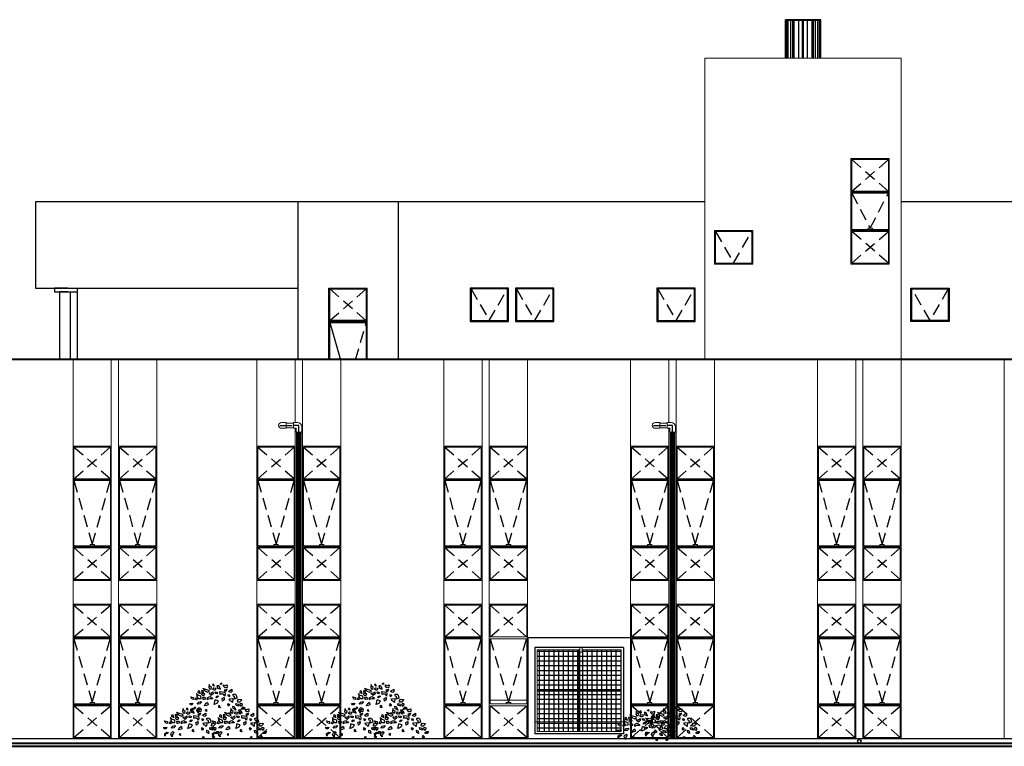
# Model space of a CAD drawing. Units: millimetres. Extents: x 1061 to 1364, y 45 to 64.
# Drawn here: x 1155 to 1175, y 46 to 61 of the extents above; entities that cross this region are included whole.
import ezdxf

# ---------------------------------------------------------------- set-up
doc = ezdxf.new("R2010")
doc.units = ezdxf.units.MM
doc.header["$MEASUREMENT"] = 0
doc.linetypes.add('HIDDEN', pattern=[0.375, 0.25, -0.125])
for name, color, linetype, lineweight in [('A', 32, 'Continuous', 5), ('B', 134, 'Continuous', 13), ('C', 53, 'Continuous', 15), ('D', 41, 'Continuous', 25), ('G', 7, 'Continuous', 40), ('VIDRO LAM. VERDE', 83, 'Continuous', 5)]:
    doc.layers.add(name, color=color, linetype=linetype, lineweight=lineweight)
doc.layers.add('H', color=251, linetype='Continuous')
doc.layers.add('VEGET', color=84, linetype='Continuous')

# ---------------------------------------------------------------- blocks, each defined once
blk = doc.blocks.new('vdvdv')
at = {"layer": 'VEGET', "linetype": 'Continuous'}
for p, q in [((-0.566, 0.621), (-0.582, 0.592)), ((-0.566, 0.621), (-0.547, 0.573)), ((-0.415, 0.622), (-0.395, 0.642)), ((-0.412, 0.606), (-0.415, 0.622)), ((-0.395, 0.642), (-0.392, 0.612)), ((-0.876, 0.379), (-0.914, 0.42)), ((-0.914, 0.42), (-0.908, 0.361)), ((-0.882, 0.472), (-0.888, 0.436)), ((-0.834, 0.411), (-0.888, 0.436)), ((-0.853, 0.465), (-0.882, 0.472)), ((-0.834, 0.411), (-0.853, 0.465)), ((-0.776, 0.471), (-0.811, 0.476)), ((-0.811, 0.476), (-0.805, 0.437)), ((-0.794, 0.424), (-0.805, 0.437)), ((-0.802, 0.394), (-0.795, 0.424)), ((-0.795, 0.424), (-0.741, 0.419)), ((-0.743, 0.509), (-0.785, 0.526)), ((-0.785, 0.526), (-0.743, 0.475)), ((-0.763, 0.421), (-0.776, 0.471)), ((-0.754, 0.385), (-0.741, 0.419)), ((-0.657, 0.481), (-0.743, 0.509)), ((-0.743, 0.475), (-0.683, 0.445)), ((-0.683, 0.445), (-0.644, 0.465)), ((-0.649, 0.606), (-0.659, 0.552)), ((-0.659, 0.552), (-0.647, 0.515)), ((-0.644, 0.465), (-0.657, 0.481)), ((-0.654, 0.418), (-0.638, 0.433)), ((-0.606, 0.376), (-0.654, 0.418)), ((-0.64, 0.572), (-0.649, 0.606)), ((-0.647, 0.515), (-0.611, 0.51)), ((-0.605, 0.546), (-0.64, 0.572)), ((-0.638, 0.433), (-0.606, 0.424)), ((-0.611, 0.51), (-0.605, 0.546)), ((-0.606, 0.424), (-0.573, 0.455)), ((-0.547, 0.573), (-0.582, 0.592)), ((-0.577, 0.501), (-0.551, 0.537)), ((-0.548, 0.487), (-0.577, 0.501)), ((-0.573, 0.455), (-0.568, 0.41)), ((-0.551, 0.537), (-0.509, 0.527)), ((-0.522, 0.489), (-0.548, 0.487)), ((-0.519, 0.421), (-0.525, 0.453)), ((-0.525, 0.453), (-0.493, 0.444)), ((-0.509, 0.527), (-0.522, 0.489)), ((-0.487, 0.412), (-0.519, 0.421)), ((-0.493, 0.444), (-0.477, 0.439)), ((-0.451, 0.575), (-0.49, 0.575)), ((-0.49, 0.575), (-0.474, 0.53)), ((-0.477, 0.439), (-0.487, 0.412)), ((-0.474, 0.53), (-0.417, 0.509)), ((-0.429, 0.545), (-0.451, 0.575)), ((-0.417, 0.509), (-0.429, 0.545)), ((-0.422, 0.425), (-0.425, 0.461)), ((-0.425, 0.461), (-0.374, 0.452)), ((-0.425, 0.407), (-0.422, 0.425)), ((-0.392, 0.612), (-0.412, 0.606)), ((-0.374, 0.452), (-0.326, 0.445)), ((-0.351, 0.596), (-0.315, 0.584)), ((-0.348, 0.573), (-0.351, 0.596)), ((-0.319, 0.539), (-0.348, 0.573)), ((-0.33, 0.49), (-0.34, 0.49)), ((-0.34, 0.49), (-0.321, 0.463)), ((-0.278, 0.508), (-0.33, 0.49)), ((-0.326, 0.445), (-0.319, 0.406)), ((-0.321, 0.463), (-0.304, 0.472)), ((-0.277, 0.543), (-0.319, 0.539)), ((-0.315, 0.584), (-0.274, 0.602)), ((-0.304, 0.472), (-0.298, 0.467)), ((-0.298, 0.467), (-0.278, 0.508)), ((-0.274, 0.602), (-0.277, 0.543)), ((-0.243, 0.47), (-0.185, 0.503)), ((-0.23, 0.454), (-0.243, 0.47)), ((-0.198, 0.438), (-0.23, 0.454)), ((-0.175, 0.456), (-0.198, 0.438)), ((-0.185, 0.503), (-0.175, 0.51)), ((-0.175, 0.51), (-0.175, 0.456)), ((-1.057, 0.209), (-1.012, 0.217)), ((-1.042, 0.184), (-1.057, 0.209)), ((-1.008, 0.297), (-1.034, 0.347)), ((-1.034, 0.347), (-0.976, 0.336)), ((-1.012, 0.217), (-0.99, 0.208)), ((-0.971, 0.294), (-1.008, 0.297)), ((-0.99, 0.208), (-1.003, 0.183)), ((-0.976, 0.336), (-0.971, 0.294)), ((-0.935, 0.291), (-0.915, 0.325)), ((-0.912, 0.289), (-0.935, 0.291)), ((-0.904, 0.355), (-0.915, 0.325)), ((-0.877, 0.311), (-0.912, 0.289)), ((-0.908, 0.361), (-0.877, 0.311)), ((-0.9, 0.198), (-0.866, 0.241)), ((-0.877, 0.311), (-0.819, 0.317)), ((-0.822, 0.36), (-0.876, 0.379)), ((-0.866, 0.241), (-0.815, 0.249)), ((-0.815, 0.229), (-0.845, 0.202)), ((-0.819, 0.317), (-0.822, 0.36)), ((-0.815, 0.249), (-0.815, 0.229)), ((-0.796, 0.383), (-0.802, 0.394)), ((-0.796, 0.383), (-0.754, 0.385)), ((-0.788, 0.34), (-0.745, 0.339)), ((-0.788, 0.34), (-0.777, 0.294)), ((-0.758, 0.294), (-0.777, 0.294)), ((-0.732, 0.303), (-0.758, 0.294)), ((-0.745, 0.339), (-0.722, 0.316)), ((-0.722, 0.316), (-0.732, 0.303)), ((-0.684, 0.232), (-0.732, 0.194)), ((-0.685, 0.332), (-0.63, 0.354)), ((-0.685, 0.284), (-0.685, 0.332)), ((-0.669, 0.3), (-0.685, 0.284)), ((-0.684, 0.232), (-0.674, 0.18)), ((-0.633, 0.309), (-0.669, 0.3)), ((-0.579, 0.304), (-0.633, 0.309)), ((-0.63, 0.354), (-0.591, 0.327)), ((-0.568, 0.41), (-0.606, 0.376)), ((-0.591, 0.327), (-0.579, 0.304)), ((-0.548, 0.192), (-0.529, 0.253)), ((-0.529, 0.253), (-0.525, 0.284)), ((-0.462, 0.266), (-0.525, 0.284)), ((-0.481, 0.218), (-0.523, 0.194)), ((-0.504, 0.33), (-0.501, 0.355)), ((-0.475, 0.343), (-0.504, 0.33)), ((-0.501, 0.355), (-0.478, 0.373)), ((-0.462, 0.266), (-0.481, 0.218)), ((-0.478, 0.373), (-0.456, 0.363)), ((-0.456, 0.363), (-0.475, 0.343)), ((-0.352, 0.402), (-0.425, 0.407)), ((-0.38, 0.314), (-0.335, 0.336)), ((-0.371, 0.259), (-0.38, 0.314)), ((-0.339, 0.284), (-0.371, 0.259)), ((-0.326, 0.363), (-0.352, 0.402)), ((-0.335, 0.336), (-0.339, 0.284)), ((-0.319, 0.406), (-0.326, 0.363)), ((-0.255, 0.213), (-0.264, 0.192)), ((-0.258, 0.39), (-0.235, 0.394)), ((-0.251, 0.378), (-0.258, 0.39)), ((-0.255, 0.213), (-0.229, 0.187)), ((-0.242, 0.351), (-0.251, 0.378)), ((-0.216, 0.38), (-0.242, 0.351)), ((-0.235, 0.394), (-0.216, 0.38)), ((-0.231, 0.286), (-0.221, 0.306)), ((-0.209, 0.263), (-0.231, 0.286)), ((-0.221, 0.306), (-0.209, 0.31)), ((-0.209, 0.31), (-0.16, 0.317)), ((-0.187, 0.253), (-0.209, 0.263)), ((-0.164, 0.23), (-0.187, 0.253)), ((-0.161, 0.249), (-0.164, 0.23)), ((-0.154, 0.298), (-0.161, 0.249)), ((-0.16, 0.317), (-0.154, 0.298)), ((-0.157, 0.391), (-0.15, 0.407)), ((-0.144, 0.362), (-0.157, 0.391)), ((-0.15, 0.407), (-0.109, 0.404)), ((-0.128, 0.357), (-0.144, 0.362)), ((-0.116, 0.348), (-0.128, 0.357)), ((-0.126, 0.3), (-0.122, 0.325)), ((-0.074, 0.318), (-0.126, 0.3)), ((-0.122, 0.325), (-0.116, 0.348)), ((-0.109, 0.404), (-0.086, 0.382)), ((-0.093, 0.208), (-0.048, 0.196)), ((-0.09, 0.178), (-0.093, 0.208)), ((-0.086, 0.382), (-0.071, 0.322)), ((-0.071, 0.322), (-0.074, 0.318)), ((-0.058, 0.265), (-0.035, 0.303)), ((-0.055, 0.235), (-0.058, 0.265)), ((-0.019, 0.237), (-0.055, 0.235)), ((-0.035, 0.303), (0.023, 0.296)), ((0.029, 0.284), (-0.019, 0.237)), ((-0.01, 0.198), (0.009, 0.219)), ((0.009, 0.219), (0.035, 0.2)), ((0.023, 0.296), (0.029, 0.284)), ((-1.003, 0.183), (-1.042, 0.184)), ((-1.033, 0.088), (-0.991, 0.113)), ((-1.027, 0.029), (-1.033, 0.088)), ((-1.014, 0.068), (-1.027, 0.029)), ((-0.969, 0.09), (-1.014, 0.068)), ((-0.969, 0.09), (-1.014, 0.068)), ((-0.991, 0.113), (-0.952, 0.105)), ((-0.952, 0.105), (-0.969, 0.09)), ((-0.908, 0.066), (-0.898, 0.094)), ((-0.876, 0.016), (-0.908, 0.066)), ((-0.845, 0.202), (-0.9, 0.198)), ((-0.898, 0.094), (-0.862, 0.123)), ((-0.847, 0.091), (-0.879, 0.052)), ((-0.879, 0.052), (-0.876, 0.016)), ((-0.862, 0.123), (-0.84, 0.113)), ((-0.84, 0.113), (-0.847, 0.091)), ((-0.748, 0.158), (-0.732, 0.194)), ((-0.709, 0.171), (-0.748, 0.158)), ((-0.709, 0.086), (-0.731, 0.062)), ((-0.706, 0.044), (-0.731, 0.062)), ((-0.674, 0.18), (-0.709, 0.171)), ((-0.709, 0.086), (-0.706, 0.044)), ((-0.523, 0.194), (-0.548, 0.192)), ((-0.443, 0.172), (-0.451, 0.161)), ((-0.451, 0.128), (-0.451, 0.161)), ((-0.423, 0.12), (-0.448, 0.126)), ((-0.443, 0.172), (-0.423, 0.12)), ((-0.245, 0.151), (-0.264, 0.192)), ((-0.232, 0.169), (-0.245, 0.151)), ((-0.239, 0.015), (-0.215, 0.021)), ((-0.237, -0.009), (-0.239, 0.015)), ((-0.229, 0.187), (-0.232, 0.169)), ((-0.215, 0.021), (-0.218, -0.006)), ((-0.15, 0.108), (-0.155, 0.151)), ((-0.155, 0.151), (-0.128, 0.149)), ((-0.112, 0.087), (-0.15, 0.108)), ((-0.128, 0.149), (-0.12, 0.132)), ((-0.12, 0.132), (-0.112, 0.087)), ((-0.077, 0.169), (-0.09, 0.178)), ((-0.029, 0.155), (-0.077, 0.169)), ((-0.048, 0.196), (-0.029, 0.155)), ((-0.032, 0.023), (-0.019, 0.041)), ((-0.01, -0.014), (-0.032, 0.023)), ((-0.019, 0.041), (0.01, 0.014)), ((0, 0.173), (-0.01, 0.198)), ((0.01, 0.014), (-0.01, -0.014)), ((0.021, 0.147), (0, 0.173)), ((0.029, 0.169), (0.021, 0.147)), ((0.023, 0.086), (0.027, 0.104)), ((0.068, 0.088), (0.023, 0.086)), ((0.027, 0.104), (0.053, 0.127)), ((0.035, 0.2), (0.029, 0.169)), ((0.053, 0.127), (0.094, 0.124)), ((0.094, 0.124), (0.068, 0.088)), ((-0.218, -0.006), (-0.237, -0.009))]:
    blk.add_line(p, q, dxfattribs=at)

msp = doc.modelspace()

# ---------------------------------------------------------------- hatches: boundary and pattern name
at = {"layer": 'H'}
h = msp.add_hatch(dxfattribs=at)
h.set_pattern_fill('_USER', color=256, scale=0.1, style=0, double=1, pattern_type=0)
h.set_pattern_definition([(0, (1165.45662, 23.05206), (0, 0.1), []), (90, (1165.45662, 23.05206), (-0.1, 6e-18), [])])
h.paths.add_polyline_path([(1166.466, 47.58), (1165.607, 47.58), (1165.607, 46.738), (1166.466, 46.738)])
h.paths.add_polyline_path([(1167.357, 47.58), (1166.546, 47.58), (1166.546, 47.535), (1166.497, 47.535), (1166.497, 46.738), (1167.357, 46.738)])
h.paths.add_polyline_path([(1167.357, 46.718), (1166.497, 46.718), (1166.497, 46.08), (1167.357, 46.08)])
h.paths.add_polyline_path([(1166.466, 46.718), (1165.607, 46.718), (1165.607, 46.08), (1166.466, 46.08)])
h.paths.add_polyline_path([(1166.466, 46.08), (1165.607, 46.08), (1165.607, 45.88), (1166.466, 45.88)])
h.paths.add_polyline_path([(1167.357, 46.08), (1166.497, 46.08), (1166.497, 45.88), (1167.357, 45.88)])

# ---------------------------------------------------------------- linework, layer by layer
at = {"layer": 'A', "linetype": 'Continuous', "ltscale": 18}
msp.add_line((1173.206, 59.932), (1169.106, 59.932), dxfattribs=at)
at = {"layer": 'A'}
for p, q in [((1169.106, 59.932), (1169.106, 53.632)), ((1173.206, 59.932), (1173.206, 53.632)), ((1172.156, 55.63), (1172.156, 57.832)), ((1172.156, 57.832), (1172.956, 57.832)), ((1172.176, 57.812), (1172.936, 57.812)), ((1172.176, 57.152), (1172.176, 57.812)), ((1172.936, 57.812), (1172.936, 57.152)), ((1172.956, 57.832), (1172.956, 55.63)), ((1172.936, 57.152), (1172.176, 57.152)), ((1172.156, 57.132), (1172.956, 57.132)), ((1172.176, 57.112), (1172.936, 57.112)), ((1172.176, 56.352), (1172.176, 57.112)), ((1172.936, 57.112), (1172.936, 56.352)), ((1172.156, 56.332), (1172.956, 56.332)), ((1172.936, 56.352), (1172.176, 56.352)), ((1172.176, 56.312), (1172.936, 56.312)), ((1172.176, 55.652), (1172.176, 56.312)), ((1172.936, 56.312), (1172.936, 55.652)), ((1172.156, 55.63), (1172.956, 55.63)), ((1172.936, 55.652), (1172.176, 55.652))]:
    msp.add_line(p, q, dxfattribs=at)
for points in [[(1170.106, 56.33), (1169.306, 56.33), (1169.306, 55.63), (1170.106, 55.63)], [(1170.086, 56.31), (1169.326, 56.31), (1169.326, 55.65), (1170.086, 55.65)]]:
    msp.add_lwpolyline(points, close=True, dxfattribs=at)
msp.add_lwpolyline([(1172.511, 56.352), (1172.511, 56.383), (1172.602, 56.383), (1172.602, 56.352)], dxfattribs=at)
at = {"layer": 'B'}
for p, q in [((1160.268, 52.325), (1160.368, 52.325)), ((1160.368, 52.205), (1160.368, 52.325)), ((1160.368, 52.315), (1160.521, 52.315)), ((1160.368, 52.215), (1160.521, 52.215)), ((1160.521, 52.325), (1160.601, 52.325)), ((1160.521, 52.205), (1160.521, 52.325)), ((1160.691, 52.235), (1160.691, 52.127)), ((1168.068, 52.325), (1168.168, 52.325)), ((1168.168, 52.205), (1168.168, 52.325)), ((1168.168, 52.315), (1168.321, 52.315)), ((1168.168, 52.215), (1168.321, 52.215)), ((1168.321, 52.325), (1168.401, 52.325)), ((1168.321, 52.205), (1168.321, 52.325)), ((1168.491, 52.235), (1168.491, 52.127)), ((1160.268, 52.205), (1160.368, 52.205)), ((1160.521, 52.205), (1160.571, 52.205)), ((1160.571, 52.205), (1160.571, 52.127)), ((1160.571, 52.127), (1160.691, 52.127)), ((1160.581, 52.127), (1160.581, 45.729)), ((1160.681, 52.127), (1160.681, 45.729)), ((1168.068, 52.205), (1168.168, 52.205)), ((1168.321, 52.205), (1168.371, 52.205)), ((1168.371, 52.205), (1168.371, 52.127)), ((1168.371, 52.127), (1168.491, 52.127)), ((1168.381, 52.127), (1168.381, 45.729)), ((1168.481, 52.127), (1168.481, 45.729)), ((1166.466, 47.58), (1166.466, 45.88)), ((1166.482, 47.58), (1166.482, 45.88)), ((1166.497, 47.58), (1166.497, 45.88)), ((1165.607, 46.738), (1166.466, 46.738)), ((1165.607, 46.718), (1166.466, 46.718)), ((1166.497, 46.738), (1167.357, 46.738)), ((1166.497, 46.718), (1167.357, 46.718)), ((1167.407, 46.08), (1165.557, 46.08))]:
    msp.add_line(p, q, dxfattribs=at)
at = {"layer": 'B', "linetype": 'Continuous', "ltscale": 18}
for p, q in [((1156.696, 45.752), (1155.936, 45.752)), ((1157.646, 45.752), (1156.886, 45.752)), ((1160.536, 45.752), (1159.776, 45.752)), ((1161.486, 45.752), (1160.726, 45.752)), ((1164.436, 45.752), (1163.676, 45.752)), ((1165.386, 45.752), (1164.626, 45.752)), ((1168.336, 45.752), (1167.576, 45.752)), ((1169.286, 45.752), (1168.526, 45.752)), ((1172.236, 45.752), (1171.476, 45.752)), ((1173.186, 45.752), (1172.426, 45.752))]:
    msp.add_line(p, q, dxfattribs=at)
at = {"layer": 'B'}
msp.add_lwpolyline([(1166.546, 47.58), (1167.357, 47.58), (1167.357, 45.88), (1165.607, 45.88), (1165.607, 47.58), (1166.497, 47.58)], dxfattribs=at)
msp.add_lwpolyline([(1166.497, 47.63), (1166.546, 47.63), (1166.546, 47.535), (1166.497, 47.535)], close=True, dxfattribs=at)
for centre, radius, start, end in [((1160.268, 52.265), 0.06, 90, 270), ((1160.601, 52.235), 0.09, 0, 90), ((1168.068, 52.265), 0.06, 90, 270), ((1168.401, 52.235), 0.09, 0, 90)]:
    msp.add_arc(centre, radius, start, end, dxfattribs=at)
at = {"layer": 'C', "linetype": 'Continuous', "ltscale": 18}
for p, q in [((1148.931, 53.657), (1193.297, 53.657)), ((1148.931, 53.632), (1193.297, 53.632)), ((1155.916, 51.832), (1155.916, 53.632)), ((1156.716, 51.832), (1156.716, 53.632)), ((1156.866, 51.832), (1156.866, 53.632)), ((1157.666, 51.832), (1157.666, 53.632)), ((1159.756, 51.832), (1159.756, 53.632)), ((1160.556, 52.325), (1160.556, 53.632)), ((1160.706, 51.832), (1160.706, 53.632)), ((1161.506, 51.832), (1161.506, 53.632)), ((1163.656, 51.832), (1163.656, 53.632)), ((1164.456, 51.832), (1164.456, 53.632)), ((1164.606, 51.832), (1164.606, 53.632)), ((1165.406, 51.832), (1165.406, 53.632)), ((1167.556, 51.832), (1167.556, 53.632)), ((1168.356, 52.325), (1168.356, 53.632)), ((1168.506, 51.832), (1168.506, 53.632)), ((1169.306, 51.832), (1169.306, 53.632)), ((1171.456, 51.832), (1171.456, 53.632)), ((1172.256, 51.832), (1172.256, 53.632)), ((1172.406, 51.832), (1172.406, 53.632)), ((1173.206, 51.832), (1173.206, 53.632)), ((1175.356, 51.832), (1175.356, 53.632)), ((1160.556, 51.832), (1160.556, 52.205)), ((1168.356, 51.832), (1168.356, 52.205)), ((1155.916, 45.732), (1155.916, 51.832)), ((1155.916, 48.532), (1155.916, 51.832)), ((1155.916, 51.832), (1156.716, 51.832)), ((1155.936, 51.812), (1156.696, 51.812)), ((1155.936, 51.152), (1155.936, 51.812)), ((1156.696, 51.812), (1156.696, 51.152)), ((1156.716, 45.732), (1156.716, 51.832)), ((1156.716, 51.832), (1156.716, 48.532)), ((1156.866, 45.732), (1156.866, 51.832)), ((1156.866, 48.532), (1156.866, 51.832)), ((1156.866, 51.832), (1157.666, 51.832)), ((1156.886, 51.812), (1157.646, 51.812)), ((1156.886, 51.152), (1156.886, 51.812)), ((1157.646, 51.812), (1157.646, 51.152)), ((1157.666, 45.732), (1157.666, 51.832)), ((1157.666, 51.832), (1157.666, 48.532)), ((1159.756, 45.732), (1159.756, 51.832)), ((1159.756, 48.532), (1159.756, 51.832)), ((1159.756, 51.832), (1160.556, 51.832)), ((1159.776, 51.812), (1160.536, 51.812)), ((1159.776, 51.152), (1159.776, 51.812)), ((1160.536, 51.812), (1160.536, 51.152)), ((1160.556, 45.732), (1160.556, 51.832)), ((1160.556, 51.832), (1160.556, 48.532)), ((1160.706, 45.732), (1160.706, 51.832)), ((1160.706, 48.532), (1160.706, 51.832)), ((1160.706, 51.832), (1161.506, 51.832)), ((1160.726, 51.812), (1161.486, 51.812)), ((1160.726, 51.152), (1160.726, 51.812)), ((1161.486, 51.812), (1161.486, 51.152)), ((1161.506, 51.832), (1161.506, 48.532)), ((1161.506, 45.732), (1161.506, 51.832)), ((1163.656, 45.732), (1163.656, 51.832)), ((1163.656, 48.532), (1163.656, 51.832)), ((1163.656, 51.832), (1164.456, 51.832)), ((1163.676, 51.812), (1164.436, 51.812)), ((1163.676, 51.152), (1163.676, 51.812)), ((1164.436, 51.812), (1164.436, 51.152)), ((1164.456, 45.732), (1164.456, 51.832)), ((1164.456, 51.832), (1164.456, 48.532)), ((1164.606, 45.732), (1164.606, 51.832)), ((1164.606, 48.532), (1164.606, 51.832)), ((1164.606, 51.832), (1165.406, 51.832)), ((1164.626, 51.812), (1165.386, 51.812)), ((1164.626, 51.152), (1164.626, 51.812)), ((1165.386, 51.812), (1165.386, 51.152)), ((1165.406, 45.832), (1165.406, 51.932)), ((1165.406, 51.832), (1165.406, 48.532)), ((1167.556, 45.732), (1167.556, 51.832)), ((1167.556, 48.532), (1167.556, 51.832)), ((1167.556, 51.832), (1168.356, 51.832)), ((1167.576, 51.812), (1168.336, 51.812)), ((1167.576, 51.152), (1167.576, 51.812)), ((1168.336, 51.812), (1168.336, 51.152)), ((1168.356, 45.732), (1168.356, 51.832)), ((1168.356, 51.832), (1168.356, 48.532)), ((1168.506, 45.732), (1168.506, 51.832)), ((1168.506, 48.532), (1168.506, 51.832)), ((1168.506, 51.832), (1169.306, 51.832)), ((1168.526, 51.812), (1169.286, 51.812)), ((1168.526, 51.152), (1168.526, 51.812)), ((1169.286, 51.812), (1169.286, 51.152)), ((1169.306, 45.732), (1169.306, 51.832)), ((1169.306, 51.832), (1169.306, 48.532)), ((1171.456, 45.732), (1171.456, 51.832)), ((1171.456, 48.532), (1171.456, 51.832)), ((1171.456, 51.832), (1172.256, 51.832)), ((1171.476, 51.812), (1172.236, 51.812)), ((1171.476, 51.152), (1171.476, 51.812)), ((1172.236, 51.812), (1172.236, 51.152)), ((1172.256, 45.732), (1172.256, 51.832)), ((1172.256, 51.832), (1172.256, 48.532)), ((1172.406, 45.732), (1172.406, 51.832)), ((1172.406, 48.532), (1172.406, 51.832)), ((1172.406, 51.832), (1173.206, 51.832)), ((1172.426, 51.812), (1173.186, 51.812)), ((1172.426, 51.152), (1172.426, 51.812)), ((1173.186, 51.812), (1173.186, 51.152)), ((1173.206, 45.732), (1173.206, 51.832)), ((1173.206, 51.832), (1173.206, 48.532)), ((1175.356, 45.732), (1175.356, 51.832)), ((1155.916, 51.132), (1156.716, 51.132)), ((1156.696, 51.152), (1155.936, 51.152)), ((1155.936, 51.112), (1156.696, 51.112)), ((1155.936, 49.752), (1155.936, 51.112)), ((1156.696, 51.112), (1156.696, 49.752)), ((1156.866, 51.132), (1157.666, 51.132)), ((1157.646, 51.152), (1156.886, 51.152)), ((1156.886, 51.112), (1157.646, 51.112)), ((1156.886, 49.752), (1156.886, 51.112)), ((1157.646, 51.112), (1157.646, 49.752)), ((1159.756, 51.132), (1160.556, 51.132)), ((1160.536, 51.152), (1159.776, 51.152)), ((1159.776, 51.112), (1160.536, 51.112)), ((1159.776, 49.752), (1159.776, 51.112)), ((1160.536, 51.112), (1160.536, 49.752)), ((1160.706, 51.132), (1161.506, 51.132)), ((1161.486, 51.152), (1160.726, 51.152)), ((1160.726, 51.112), (1161.486, 51.112)), ((1160.726, 49.752), (1160.726, 51.112)), ((1161.486, 51.112), (1161.486, 49.752)), ((1163.656, 51.132), (1164.456, 51.132)), ((1164.436, 51.152), (1163.676, 51.152)), ((1163.676, 51.112), (1164.436, 51.112)), ((1163.676, 49.752), (1163.676, 51.112)), ((1164.436, 51.112), (1164.436, 49.752)), ((1164.606, 51.132), (1165.406, 51.132)), ((1165.386, 51.152), (1164.626, 51.152)), ((1164.626, 51.112), (1165.386, 51.112)), ((1164.626, 49.752), (1164.626, 51.112)), ((1165.386, 51.112), (1165.386, 49.752)), ((1167.556, 51.132), (1168.356, 51.132)), ((1168.336, 51.152), (1167.576, 51.152)), ((1167.576, 51.112), (1168.336, 51.112)), ((1167.576, 49.752), (1167.576, 51.112)), ((1168.336, 51.112), (1168.336, 49.752)), ((1168.506, 51.132), (1169.306, 51.132)), ((1169.286, 51.152), (1168.526, 51.152)), ((1168.526, 51.112), (1169.286, 51.112)), ((1168.526, 49.752), (1168.526, 51.112)), ((1169.286, 51.112), (1169.286, 49.752)), ((1171.456, 51.132), (1172.256, 51.132)), ((1172.236, 51.152), (1171.476, 51.152)), ((1171.476, 51.112), (1172.236, 51.112)), ((1171.476, 49.752), (1171.476, 51.112)), ((1172.236, 51.112), (1172.236, 49.752)), ((1172.406, 51.132), (1173.206, 51.132)), ((1173.186, 51.152), (1172.426, 51.152)), ((1172.426, 51.112), (1173.186, 51.112)), ((1172.426, 49.752), (1172.426, 51.112)), ((1173.186, 51.112), (1173.186, 49.752)), ((1156.696, 49.752), (1155.936, 49.752)), ((1157.646, 49.752), (1156.886, 49.752)), ((1160.536, 49.752), (1159.776, 49.752)), ((1161.486, 49.752), (1160.726, 49.752)), ((1164.436, 49.752), (1163.676, 49.752)), ((1165.386, 49.752), (1164.626, 49.752)), ((1168.336, 49.752), (1167.576, 49.752)), ((1169.286, 49.752), (1168.526, 49.752)), ((1172.236, 49.752), (1171.476, 49.752)), ((1173.186, 49.752), (1172.426, 49.752)), ((1155.916, 49.732), (1156.716, 49.732)), ((1155.936, 49.712), (1156.696, 49.712)), ((1155.936, 49.052), (1155.936, 49.712)), ((1156.696, 49.712), (1156.696, 49.052)), ((1156.866, 49.732), (1157.666, 49.732)), ((1156.886, 49.712), (1157.646, 49.712)), ((1156.886, 49.052), (1156.886, 49.712)), ((1157.646, 49.712), (1157.646, 49.052)), ((1159.756, 49.732), (1160.556, 49.732)), ((1159.776, 49.712), (1160.536, 49.712)), ((1159.776, 49.052), (1159.776, 49.712)), ((1160.536, 49.712), (1160.536, 49.052)), ((1160.706, 49.732), (1161.506, 49.732)), ((1160.726, 49.712), (1161.486, 49.712)), ((1160.726, 49.052), (1160.726, 49.712)), ((1161.486, 49.712), (1161.486, 49.052)), ((1163.656, 49.732), (1164.456, 49.732)), ((1163.676, 49.712), (1164.436, 49.712)), ((1163.676, 49.052), (1163.676, 49.712)), ((1164.436, 49.712), (1164.436, 49.052)), ((1164.606, 49.732), (1165.406, 49.732)), ((1164.626, 49.712), (1165.386, 49.712)), ((1164.626, 49.052), (1164.626, 49.712)), ((1165.386, 49.712), (1165.386, 49.052)), ((1167.556, 49.732), (1168.356, 49.732)), ((1167.576, 49.712), (1168.336, 49.712)), ((1167.576, 49.052), (1167.576, 49.712)), ((1168.336, 49.712), (1168.336, 49.052)), ((1168.506, 49.732), (1169.306, 49.732)), ((1168.526, 49.712), (1169.286, 49.712)), ((1168.526, 49.052), (1168.526, 49.712)), ((1169.286, 49.712), (1169.286, 49.052)), ((1171.456, 49.732), (1172.256, 49.732)), ((1171.476, 49.712), (1172.236, 49.712)), ((1171.476, 49.052), (1171.476, 49.712)), ((1172.236, 49.712), (1172.236, 49.052)), ((1172.406, 49.732), (1173.206, 49.732)), ((1172.426, 49.712), (1173.186, 49.712)), ((1172.426, 49.052), (1172.426, 49.712)), ((1173.186, 49.712), (1173.186, 49.052)), ((1155.916, 49.03), (1156.716, 49.03)), ((1156.696, 49.052), (1155.936, 49.052)), ((1156.866, 49.03), (1157.666, 49.03)), ((1157.646, 49.052), (1156.886, 49.052)), ((1159.756, 49.03), (1160.556, 49.03)), ((1160.536, 49.052), (1159.776, 49.052)), ((1160.706, 49.03), (1161.506, 49.03)), ((1161.486, 49.052), (1160.726, 49.052)), ((1163.656, 49.03), (1164.456, 49.03)), ((1164.436, 49.052), (1163.676, 49.052)), ((1164.606, 49.03), (1165.406, 49.03)), ((1165.386, 49.052), (1164.626, 49.052)), ((1167.556, 49.03), (1168.356, 49.03)), ((1168.336, 49.052), (1167.576, 49.052)), ((1168.506, 49.03), (1169.306, 49.03)), ((1169.286, 49.052), (1168.526, 49.052)), ((1171.456, 49.03), (1172.256, 49.03)), ((1172.236, 49.052), (1171.476, 49.052)), ((1172.406, 49.03), (1173.206, 49.03)), ((1173.186, 49.052), (1172.426, 49.052)), ((1155.916, 45.732), (1155.916, 48.532)), ((1155.916, 48.532), (1156.716, 48.532)), ((1155.936, 48.512), (1156.696, 48.512)), ((1155.936, 47.852), (1155.936, 48.512)), ((1156.696, 48.512), (1156.696, 47.852)), ((1156.716, 48.532), (1156.716, 45.732)), ((1156.866, 45.732), (1156.866, 48.532)), ((1156.866, 48.532), (1157.666, 48.532)), ((1156.886, 48.512), (1157.646, 48.512)), ((1156.886, 47.852), (1156.886, 48.512)), ((1157.646, 48.512), (1157.646, 47.852)), ((1157.666, 48.532), (1157.666, 45.732)), ((1159.756, 45.732), (1159.756, 48.532)), ((1159.756, 48.532), (1160.556, 48.532)), ((1159.776, 48.512), (1160.536, 48.512)), ((1159.776, 47.852), (1159.776, 48.512)), ((1160.536, 48.512), (1160.536, 47.852)), ((1160.556, 48.532), (1160.556, 45.732)), ((1160.706, 45.732), (1160.706, 48.532)), ((1160.706, 48.532), (1161.506, 48.532)), ((1160.726, 48.512), (1161.486, 48.512)), ((1160.726, 47.852), (1160.726, 48.512)), ((1161.486, 48.512), (1161.486, 47.852)), ((1161.506, 48.532), (1161.506, 45.732)), ((1163.656, 45.732), (1163.656, 48.532)), ((1163.656, 48.532), (1164.456, 48.532)), ((1163.676, 48.512), (1164.436, 48.512)), ((1163.676, 47.852), (1163.676, 48.512)), ((1164.436, 48.512), (1164.436, 47.852)), ((1164.456, 48.532), (1164.456, 45.732)), ((1164.606, 45.732), (1164.606, 48.532)), ((1164.606, 48.532), (1165.406, 48.532)), ((1164.626, 48.512), (1165.386, 48.512)), ((1164.626, 47.852), (1164.626, 48.512)), ((1165.386, 48.512), (1165.386, 47.852)), ((1165.406, 48.632), (1165.406, 45.832)), ((1167.556, 45.732), (1167.556, 48.532)), ((1167.556, 48.532), (1168.356, 48.532)), ((1167.576, 48.512), (1168.336, 48.512)), ((1167.576, 47.852), (1167.576, 48.512)), ((1168.336, 48.512), (1168.336, 47.852)), ((1168.356, 48.532), (1168.356, 45.732)), ((1168.506, 45.732), (1168.506, 48.532)), ((1168.506, 48.532), (1169.306, 48.532)), ((1168.526, 48.512), (1169.286, 48.512)), ((1168.526, 47.852), (1168.526, 48.512)), ((1169.286, 48.512), (1169.286, 47.852)), ((1169.306, 48.532), (1169.306, 45.732)), ((1171.456, 45.732), (1171.456, 48.532)), ((1171.456, 48.532), (1172.256, 48.532)), ((1171.476, 48.512), (1172.236, 48.512)), ((1171.476, 47.852), (1171.476, 48.512)), ((1172.236, 48.512), (1172.236, 47.852)), ((1172.256, 48.532), (1172.256, 45.732)), ((1172.406, 45.732), (1172.406, 48.532)), ((1172.406, 48.532), (1173.206, 48.532)), ((1172.426, 48.512), (1173.186, 48.512)), ((1172.426, 47.852), (1172.426, 48.512)), ((1173.186, 48.512), (1173.186, 47.852)), ((1173.206, 48.532), (1173.206, 45.732)), ((1155.916, 47.832), (1156.716, 47.832)), ((1156.696, 47.852), (1155.936, 47.852)), ((1155.936, 47.812), (1156.696, 47.812)), ((1155.936, 46.452), (1155.936, 47.812)), ((1156.696, 47.812), (1156.696, 46.452)), ((1156.866, 47.832), (1157.666, 47.832)), ((1157.646, 47.852), (1156.886, 47.852)), ((1156.886, 47.812), (1157.646, 47.812)), ((1156.886, 46.452), (1156.886, 47.812)), ((1157.646, 47.812), (1157.646, 46.452)), ((1159.756, 47.832), (1160.556, 47.832)), ((1160.536, 47.852), (1159.776, 47.852)), ((1159.776, 47.812), (1160.536, 47.812)), ((1159.776, 46.452), (1159.776, 47.812)), ((1160.536, 47.812), (1160.536, 46.452)), ((1160.706, 47.832), (1161.506, 47.832)), ((1161.486, 47.852), (1160.726, 47.852)), ((1160.726, 47.812), (1161.486, 47.812)), ((1160.726, 46.452), (1160.726, 47.812)), ((1161.486, 47.812), (1161.486, 46.452)), ((1163.656, 47.832), (1164.456, 47.832)), ((1164.436, 47.852), (1163.676, 47.852)), ((1163.676, 47.812), (1164.436, 47.812)), ((1163.676, 46.452), (1163.676, 47.812)), ((1164.436, 47.812), (1164.436, 46.452)), ((1165.386, 47.852), (1164.626, 47.852)), ((1164.626, 47.812), (1165.386, 47.812)), ((1164.626, 46.452), (1164.626, 47.812)), ((1165.386, 47.812), (1165.386, 46.452)), ((1167.556, 47.832), (1168.356, 47.832)), ((1168.336, 47.852), (1167.576, 47.852)), ((1167.576, 47.812), (1168.336, 47.812)), ((1167.576, 46.452), (1167.576, 47.812)), ((1168.336, 47.812), (1168.336, 46.452)), ((1168.506, 47.832), (1169.306, 47.832)), ((1169.286, 47.852), (1168.526, 47.852)), ((1168.526, 47.812), (1169.286, 47.812)), ((1168.526, 46.452), (1168.526, 47.812)), ((1169.286, 47.812), (1169.286, 46.452)), ((1171.456, 47.832), (1172.256, 47.832)), ((1172.236, 47.852), (1171.476, 47.852)), ((1171.476, 47.812), (1172.236, 47.812)), ((1171.476, 46.452), (1171.476, 47.812)), ((1172.236, 47.812), (1172.236, 46.452)), ((1172.406, 47.832), (1173.206, 47.832)), ((1173.186, 47.852), (1172.426, 47.852)), ((1172.426, 47.812), (1173.186, 47.812)), ((1172.426, 46.452), (1172.426, 47.812)), ((1173.186, 47.812), (1173.186, 46.452)), ((1156.696, 46.452), (1155.936, 46.452)), ((1157.646, 46.452), (1156.886, 46.452)), ((1160.536, 46.452), (1159.776, 46.452)), ((1161.486, 46.452), (1160.726, 46.452)), ((1164.436, 46.452), (1163.676, 46.452)), ((1164.606, 46.532), (1165.406, 46.532)), ((1165.386, 46.452), (1164.626, 46.452)), ((1168.336, 46.452), (1167.576, 46.452)), ((1169.286, 46.452), (1168.526, 46.452)), ((1172.236, 46.452), (1171.476, 46.452)), ((1173.186, 46.452), (1172.426, 46.452)), ((1155.916, 46.432), (1156.716, 46.432)), ((1155.936, 46.412), (1156.696, 46.412)), ((1155.936, 45.752), (1155.936, 46.412)), ((1156.696, 46.412), (1156.696, 45.752)), ((1156.866, 46.432), (1157.666, 46.432)), ((1156.886, 46.412), (1157.646, 46.412)), ((1156.886, 45.752), (1156.886, 46.412)), ((1157.646, 46.412), (1157.646, 45.752)), ((1159.756, 46.432), (1160.556, 46.432)), ((1159.776, 46.412), (1160.536, 46.412)), ((1159.776, 45.752), (1159.776, 46.412)), ((1160.536, 46.412), (1160.536, 45.752)), ((1160.706, 46.432), (1161.506, 46.432)), ((1160.726, 46.412), (1161.486, 46.412)), ((1160.726, 45.752), (1160.726, 46.412)), ((1161.486, 46.412), (1161.486, 45.752)), ((1163.656, 46.432), (1164.456, 46.432)), ((1163.676, 46.412), (1164.436, 46.412)), ((1163.676, 45.752), (1163.676, 46.412)), ((1164.436, 46.412), (1164.436, 45.752)), ((1164.626, 46.412), (1165.386, 46.412)), ((1164.626, 45.752), (1164.626, 46.412)), ((1165.386, 46.412), (1165.386, 45.752)), ((1167.556, 46.432), (1168.356, 46.432)), ((1167.576, 46.412), (1168.336, 46.412)), ((1167.576, 45.752), (1167.576, 46.412)), ((1168.336, 46.412), (1168.336, 45.752)), ((1168.506, 46.432), (1169.306, 46.432)), ((1168.526, 46.412), (1169.286, 46.412)), ((1168.526, 45.752), (1168.526, 46.412)), ((1169.286, 46.412), (1169.286, 45.752)), ((1171.456, 46.432), (1172.256, 46.432)), ((1171.476, 46.412), (1172.236, 46.412)), ((1171.476, 45.752), (1171.476, 46.412)), ((1172.236, 46.412), (1172.236, 45.752)), ((1172.406, 46.432), (1173.206, 46.432)), ((1172.426, 46.412), (1173.186, 46.412)), ((1172.426, 45.752), (1172.426, 46.412)), ((1173.186, 46.412), (1173.186, 45.752))]:
    msp.add_line(p, q, dxfattribs=at)
for points in [[(1156.271, 49.752), (1156.271, 49.783), (1156.362, 49.783), (1156.362, 49.752)], [(1157.221, 49.752), (1157.221, 49.783), (1157.312, 49.783), (1157.312, 49.752)], [(1160.111, 49.752), (1160.111, 49.783), (1160.202, 49.783), (1160.202, 49.752)], [(1161.061, 49.752), (1161.061, 49.783), (1161.152, 49.783), (1161.152, 49.752)], [(1164.011, 49.752), (1164.011, 49.783), (1164.102, 49.783), (1164.102, 49.752)], [(1164.961, 49.752), (1164.961, 49.783), (1165.052, 49.783), (1165.052, 49.752)], [(1167.911, 49.752), (1167.911, 49.783), (1168.002, 49.783), (1168.002, 49.752)], [(1168.861, 49.752), (1168.861, 49.783), (1168.952, 49.783), (1168.952, 49.752)], [(1171.811, 49.752), (1171.811, 49.783), (1171.902, 49.783), (1171.902, 49.752)], [(1172.761, 49.752), (1172.761, 49.783), (1172.852, 49.783), (1172.852, 49.752)], [(1156.271, 46.452), (1156.271, 46.483), (1156.362, 46.483), (1156.362, 46.452)], [(1157.221, 46.452), (1157.221, 46.483), (1157.312, 46.483), (1157.312, 46.452)], [(1160.111, 46.452), (1160.111, 46.483), (1160.202, 46.483), (1160.202, 46.452)], [(1161.061, 46.452), (1161.061, 46.483), (1161.152, 46.483), (1161.152, 46.452)], [(1164.011, 46.452), (1164.011, 46.483), (1164.102, 46.483), (1164.102, 46.452)], [(1164.961, 46.452), (1164.961, 46.483), (1165.052, 46.483), (1165.052, 46.452)], [(1167.911, 46.452), (1167.911, 46.483), (1168.002, 46.483), (1168.002, 46.452)], [(1168.861, 46.452), (1168.861, 46.483), (1168.952, 46.483), (1168.952, 46.452)], [(1171.811, 46.452), (1171.811, 46.483), (1171.902, 46.483), (1171.902, 46.452)], [(1172.761, 46.452), (1172.761, 46.483), (1172.852, 46.483), (1172.852, 46.452)]]:
    msp.add_lwpolyline(points, dxfattribs=at)
at = {"layer": 'D'}
for p, q in [((1165.407, 47.83), (1165.407, 45.73)), ((1167.557, 47.83), (1165.407, 47.83)), ((1167.557, 47.73), (1167.557, 45.73)), ((1165.557, 47.63), (1165.557, 45.83)), ((1167.407, 47.63), (1165.557, 47.63)), ((1167.407, 47.63), (1167.407, 45.83)), ((1167.407, 45.83), (1165.557, 45.83))]:
    msp.add_line(p, q, dxfattribs=at)
at = {"layer": 'D', "linetype": 'Continuous', "ltscale": 18}
msp.add_line((1146.731, 45.732), (1178.001, 45.729), dxfattribs=at)
msp.add_circle((1172.331, 45.673), 0.0368, dxfattribs=at)
at = {"layer": 'G', "linetype": 'Continuous', "ltscale": 18}
for p, q in [((1142.534, 45.632), (1177.475, 45.632)), ((1142.533, 45.568), (1176.974, 45.568))]:
    msp.add_line(p, q, dxfattribs=at)
at = {"layer": 'H', "linetype": 'Continuous', "ltscale": 18}
for p, q in [((1170.788, 59.932), (1170.788, 60.732)), ((1171.525, 60.732), (1170.788, 60.732)), ((1171.525, 60.712), (1170.788, 60.712)), ((1170.817, 59.932), (1170.817, 60.732)), ((1170.817, 59.932), (1170.817, 60.732)), ((1170.848, 59.932), (1170.848, 60.712)), ((1170.9, 59.932), (1170.9, 60.712)), ((1170.939, 59.932), (1170.939, 60.712)), ((1170.952, 59.932), (1170.952, 60.712)), ((1170.968, 59.932), (1170.968, 60.712)), ((1171.066, 59.932), (1171.066, 60.712)), ((1171.146, 59.932), (1171.146, 60.732)), ((1171.167, 59.932), (1171.167, 60.732)), ((1171.246, 59.932), (1171.246, 60.712)), ((1171.345, 59.932), (1171.345, 60.712)), ((1171.361, 59.932), (1171.361, 60.712)), ((1171.374, 59.932), (1171.374, 60.712)), ((1171.413, 59.932), (1171.413, 60.712)), ((1171.465, 59.932), (1171.465, 60.712)), ((1171.496, 59.932), (1171.496, 60.732)), ((1171.525, 59.932), (1171.525, 60.732)), ((1169.106, 56.932), (1155.131, 56.932)), ((1155.131, 56.932), (1155.131, 55.132)), ((1160.606, 56.932), (1160.606, 53.632)), ((1162.707, 56.932), (1162.707, 53.632)), ((1176.796, 56.932), (1173.206, 56.932)), ((1155.131, 55.132), (1160.606, 55.132)), ((1156.006, 55.132), (1156.006, 53.632)), ((1161.256, 55.132), (1162.056, 55.132)), ((1161.256, 53.632), (1161.256, 55.132)), ((1161.276, 53.632), (1161.276, 55.132)), ((1161.276, 55.112), (1162.036, 55.112)), ((1161.276, 54.452), (1161.276, 55.112)), ((1162.036, 55.112), (1162.036, 54.452)), ((1162.056, 53.632), (1162.056, 55.132)), ((1155.856, 55.052), (1155.856, 53.632)), ((1161.256, 54.432), (1162.056, 54.432)), ((1162.036, 54.452), (1161.276, 54.452)), ((1161.276, 54.412), (1162.036, 54.412)), ((1162.036, 54.412), (1162.036, 53.632))]:
    msp.add_line(p, q, dxfattribs=at)
at = {"layer": 'H', "linetype": 'HIDDEN'}
for p, q in [((1172.176, 57.812), (1172.936, 57.152)), ((1172.176, 57.152), (1172.936, 57.812)), ((1172.936, 55.652), (1172.176, 56.312)), ((1172.176, 55.652), (1172.936, 56.312)), ((1161.276, 55.112), (1162.036, 54.452)), ((1161.276, 54.452), (1162.036, 55.112)), ((1155.936, 51.812), (1156.696, 51.152)), ((1155.936, 51.152), (1156.696, 51.812)), ((1156.886, 51.812), (1157.646, 51.152)), ((1156.886, 51.152), (1157.646, 51.812)), ((1159.776, 51.812), (1160.536, 51.152)), ((1159.776, 51.152), (1160.536, 51.812)), ((1160.726, 51.812), (1161.486, 51.152)), ((1160.726, 51.152), (1161.486, 51.812)), ((1163.676, 51.812), (1164.436, 51.152)), ((1163.676, 51.152), (1164.436, 51.812)), ((1164.626, 51.812), (1165.386, 51.152)), ((1164.626, 51.152), (1165.386, 51.812)), ((1167.576, 51.812), (1168.336, 51.152)), ((1167.576, 51.152), (1168.336, 51.812)), ((1168.526, 51.812), (1169.286, 51.152)), ((1168.526, 51.152), (1169.286, 51.812)), ((1171.476, 51.812), (1172.236, 51.152)), ((1171.476, 51.152), (1172.236, 51.812)), ((1172.426, 51.812), (1173.186, 51.152)), ((1172.426, 51.152), (1173.186, 51.812)), ((1156.696, 49.052), (1155.936, 49.712)), ((1155.936, 49.052), (1156.696, 49.712)), ((1157.646, 49.052), (1156.886, 49.712)), ((1156.886, 49.052), (1157.646, 49.712)), ((1160.536, 49.052), (1159.776, 49.712)), ((1159.776, 49.052), (1160.536, 49.712)), ((1161.486, 49.052), (1160.726, 49.712)), ((1160.726, 49.052), (1161.486, 49.712)), ((1164.436, 49.052), (1163.676, 49.712)), ((1163.676, 49.052), (1164.436, 49.712)), ((1165.386, 49.052), (1164.626, 49.712)), ((1164.626, 49.052), (1165.386, 49.712)), ((1168.336, 49.052), (1167.576, 49.712)), ((1167.576, 49.052), (1168.336, 49.712)), ((1169.286, 49.052), (1168.526, 49.712)), ((1168.526, 49.052), (1169.286, 49.712)), ((1172.236, 49.052), (1171.476, 49.712)), ((1171.476, 49.052), (1172.236, 49.712)), ((1173.186, 49.052), (1172.426, 49.712)), ((1172.426, 49.052), (1173.186, 49.712)), ((1155.936, 48.512), (1156.696, 47.852)), ((1155.936, 47.852), (1156.696, 48.512)), ((1156.886, 48.512), (1157.646, 47.852)), ((1156.886, 47.852), (1157.646, 48.512)), ((1159.776, 48.512), (1160.536, 47.852)), ((1159.776, 47.852), (1160.536, 48.512)), ((1160.726, 48.512), (1161.486, 47.852)), ((1160.726, 47.852), (1161.486, 48.512)), ((1163.676, 48.512), (1164.436, 47.852)), ((1163.676, 47.852), (1164.436, 48.512)), ((1164.626, 48.512), (1165.386, 47.852)), ((1164.626, 47.852), (1165.386, 48.512)), ((1167.576, 48.512), (1168.336, 47.852)), ((1167.576, 47.852), (1168.336, 48.512)), ((1168.526, 48.512), (1169.286, 47.852)), ((1168.526, 47.852), (1169.286, 48.512)), ((1171.476, 48.512), (1172.236, 47.852)), ((1171.476, 47.852), (1172.236, 48.512)), ((1172.426, 48.512), (1173.186, 47.852)), ((1172.426, 47.852), (1173.186, 48.512)), ((1156.696, 45.752), (1155.936, 46.412)), ((1155.936, 45.752), (1156.696, 46.412)), ((1157.646, 45.752), (1156.886, 46.412)), ((1156.886, 45.752), (1157.646, 46.412)), ((1160.536, 45.752), (1159.776, 46.412)), ((1159.776, 45.752), (1160.536, 46.412)), ((1161.486, 45.752), (1160.726, 46.412)), ((1160.726, 45.752), (1161.486, 46.412)), ((1164.436, 45.752), (1163.676, 46.412)), ((1163.676, 45.752), (1164.436, 46.412)), ((1165.386, 45.752), (1164.626, 46.412)), ((1164.626, 45.752), (1165.386, 46.412)), ((1168.336, 45.752), (1167.576, 46.412)), ((1167.576, 45.752), (1168.336, 46.412)), ((1169.286, 45.752), (1168.526, 46.412)), ((1168.526, 45.752), (1169.286, 46.412)), ((1172.236, 45.752), (1171.476, 46.412)), ((1171.476, 45.752), (1172.236, 46.412)), ((1173.186, 45.752), (1172.426, 46.412)), ((1172.426, 45.752), (1173.186, 46.412))]:
    msp.add_line(p, q, dxfattribs=at)
at = {"layer": 'H'}
for p, q in [((1160.236, 52.265), (1160.494, 52.265)), ((1168.036, 52.265), (1168.294, 52.265)), ((1160.591, 52.127), (1160.59, 45.729)), ((1160.608, 52.127), (1160.608, 45.729)), ((1160.631, 52.127), (1160.631, 45.729)), ((1160.655, 52.127), (1160.655, 45.729)), ((1160.672, 52.127), (1160.672, 45.729)), ((1168.391, 52.127), (1168.39, 45.729)), ((1168.408, 52.127), (1168.408, 45.729)), ((1168.431, 52.127), (1168.431, 45.729)), ((1168.455, 52.127), (1168.455, 45.729)), ((1168.472, 52.127), (1168.472, 45.729))]:
    msp.add_line(p, q, dxfattribs=at)
at = {"layer": 'H', "linetype": 'HIDDEN'}
for points in [[(1172.176, 57.112), (1172.556, 56.383), (1172.936, 57.112)], [(1169.326, 56.31), (1169.706, 55.65), (1170.086, 56.31)], [(1164.226, 55.112), (1164.606, 54.452), (1164.986, 55.112)], [(1165.176, 55.112), (1165.556, 54.452), (1165.936, 55.112)], [(1168.126, 55.112), (1168.506, 54.452), (1168.886, 55.112)], [(1174.186, 55.112), (1173.806, 54.452), (1173.426, 55.112)], [(1161.813, 53.632), (1162.036, 54.412)], [(1155.936, 51.112), (1156.316, 49.783), (1156.696, 51.112)], [(1156.886, 51.112), (1157.266, 49.783), (1157.646, 51.112)], [(1159.776, 51.112), (1160.156, 49.783), (1160.536, 51.112)], [(1160.726, 51.112), (1161.106, 49.783), (1161.486, 51.112)], [(1163.676, 51.112), (1164.056, 49.783), (1164.436, 51.112)], [(1164.626, 51.112), (1165.006, 49.783), (1165.386, 51.112)], [(1167.576, 51.112), (1167.956, 49.783), (1168.336, 51.112)], [(1168.526, 51.112), (1168.906, 49.783), (1169.286, 51.112)], [(1171.476, 51.112), (1171.856, 49.783), (1172.236, 51.112)], [(1172.426, 51.112), (1172.806, 49.783), (1173.186, 51.112)], [(1155.936, 47.812), (1156.316, 46.483), (1156.696, 47.812)], [(1156.886, 47.812), (1157.266, 46.483), (1157.646, 47.812)], [(1159.776, 47.812), (1160.156, 46.483), (1160.536, 47.812)], [(1160.726, 47.812), (1161.106, 46.483), (1161.486, 47.812)], [(1163.676, 47.812), (1164.056, 46.483), (1164.436, 47.812)], [(1164.626, 47.812), (1165.006, 46.483), (1165.386, 47.812)], [(1167.576, 47.812), (1167.956, 46.483), (1168.336, 47.812)], [(1168.526, 47.812), (1168.906, 46.483), (1169.286, 47.812)], [(1171.476, 47.812), (1171.856, 46.483), (1172.236, 47.812)], [(1172.426, 47.812), (1172.806, 46.483), (1173.186, 47.812)]]:
    msp.add_lwpolyline(points, dxfattribs=at)
at = {"layer": 'H', "linetype": 'Continuous', "ltscale": 18}
for points in [[(1155.806, 55.132), (1155.531, 55.132), (1155.531, 55.052), (1156.006, 55.052)], [(1155.806, 55.052), (1155.631, 55.052), (1155.631, 53.632)], [(1161.276, 54.412), (1161.499, 53.632)]]:
    msp.add_lwpolyline(points, dxfattribs=at)
for points in [[(1165.006, 55.132), (1164.206, 55.132), (1164.206, 54.432), (1165.006, 54.432)], [(1164.986, 55.112), (1164.226, 55.112), (1164.226, 54.452), (1164.986, 54.452)], [(1165.956, 55.132), (1165.156, 55.132), (1165.156, 54.432), (1165.956, 54.432)], [(1165.936, 55.112), (1165.176, 55.112), (1165.176, 54.452), (1165.936, 54.452)], [(1168.906, 55.132), (1168.106, 55.132), (1168.106, 54.432), (1168.906, 54.432)], [(1168.886, 55.112), (1168.126, 55.112), (1168.126, 54.452), (1168.886, 54.452)], [(1173.406, 55.132), (1174.206, 55.132), (1174.206, 54.432), (1173.406, 54.432)], [(1173.426, 55.112), (1174.186, 55.112), (1174.186, 54.452), (1173.426, 54.452)]]:
    msp.add_lwpolyline(points, close=True, dxfattribs=at)
at = {"layer": 'H'}
for points in [[(1160.631, 52.127), (1160.631, 52.264), (1160.521, 52.264)], [(1168.431, 52.127), (1168.431, 52.264), (1168.321, 52.264)]]:
    msp.add_lwpolyline(points, dxfattribs=at)

# ---------------------------------------------------------------- block references
at = {"layer": 'VIDRO LAM. VERDE'}
for p in [(1159.409, 46.252), (1162.789, 46.252), (1158.863, 45.751), (1159.862, 45.751), (1162.244, 45.751), (1163.243, 45.751), (1168.326, 45.697), (1168.899, 45.751)]:
    msp.add_blockref('vdvdv', p, dxfattribs=at)

doc.saveas('drawing.dxf')
